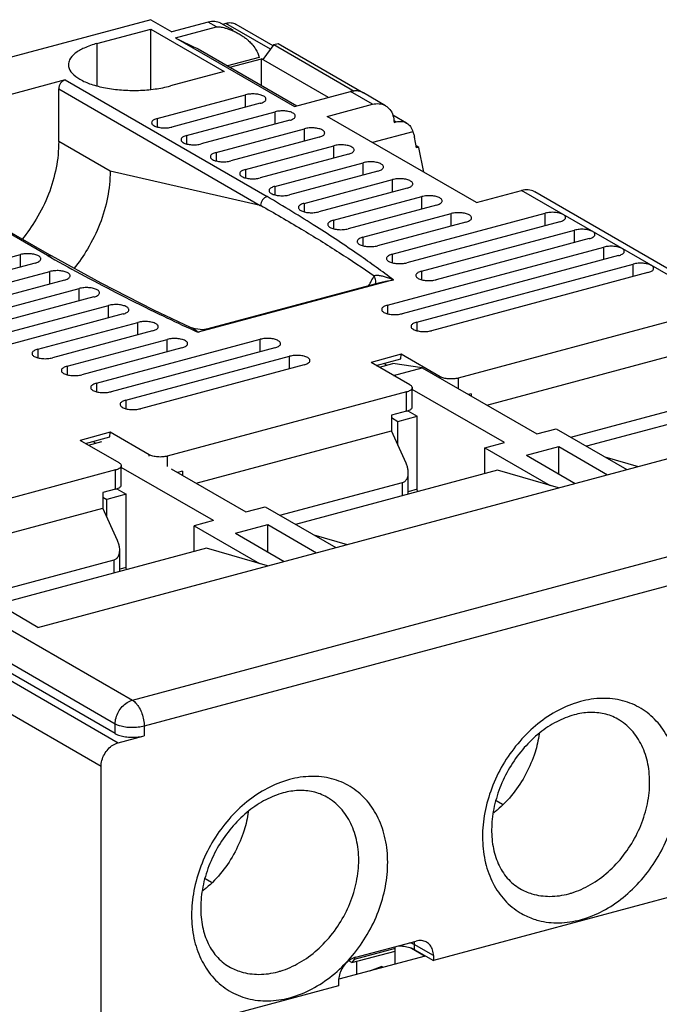
# Model space of a CAD drawing. Extents: x -229 to 1111, y -442 to -148.
# Drawn here: x 69 to 93, y -250 to -212 of the extents above; entities that cross this region are included whole.
import ezdxf

# ---------------------------------------------------------------- set-up
doc = ezdxf.new("R2010")
doc.units = 0
doc.header["$LTSCALE"] = 1.21
doc.header["$MEASUREMENT"] = 0
doc.layers.get('0').update_dxf_attribs({"linetype": 'CONTINUOUS'})

msp = doc.modelspace()

# ---------------------------------------------------------------- linework, layer by layer
for p, q in [((73.93354, -211.98822), (67.22997, -213.78515)), ((73.93354, -211.98822), (74.73865, -212.45324)), ((76.13425, -212.07914), (74.73865, -212.45324)), ((76.4557, -212.26481), (76.13425, -212.07914)), ((71.87273, -212.90248), (73.93885, -212.34864)), ((73.93885, -214.65773), (73.93885, -212.34864)), ((73.93885, -212.34864), (76.75393, -213.97458)), ((74.88545, -212.68572), (76.4557, -212.26481)), ((77.0906, -212.39603), (76.6344, -212.13254)), ((76.81674, -212.1347), (76.69476, -212.1674)), ((78.52428, -213.12094), (76.81674, -212.1347)), ((78.62528, -212.99089), (77.21686, -212.17742)), ((74.88545, -212.68572), (79.44535, -215.31943)), ((71.87273, -212.90248), (71.87273, -214.51857)), ((75.75518, -213.10401), (79.54474, -215.29279)), ((78.65197, -212.94469), (78.23874, -213.51512)), ((78.65197, -212.94469), (78.81726, -212.90038)), ((78.65197, -212.94469), (81.73632, -214.72615)), ((78.81726, -212.90038), (82.09586, -214.79404)), ((78.09568, -213.43249), (76.88552, -213.75688)), ((76.97229, -213.80699), (78.18244, -213.4826)), ((78.18244, -214.50595), (78.18244, -213.4826)), ((80.75489, -214.9684), (78.18244, -213.4826)), ((76.75393, -213.97458), (74.68781, -214.52841)), ((70.65269, -214.29599), (67.73306, -215.07862)), ((70.65269, -214.29599), (78.39963, -218.77128)), ((70.40811, -216.65417), (70.40811, -214.63859)), ((70.40811, -214.63859), (78.13604, -219.10597)), ((79.44535, -215.31943), (81.59411, -214.74344)), ((82.43863, -215.23123), (81.59411, -214.74344)), ((74.18709, -215.77672), (77.57552, -214.86844)), ((77.57552, -215.34454), (77.57552, -214.86844)), ((82.93878, -215.28462), (82.09426, -214.79684)), ((78.13853, -215.19362), (74.7501, -216.10191)), ((75.31312, -216.4271), (78.70155, -215.51881)), ((78.70155, -215.99492), (78.70155, -215.51881)), ((80.7031, -215.69645), (82.43863, -215.23123)), ((74.18709, -215.77672), (74.18709, -216.10082)), ((79.26456, -215.844), (75.87613, -216.75229)), ((86.42333, -219.00035), (80.7031, -215.69645)), ((83.74784, -215.94959), (83.21857, -215.64389)), ((83.34772, -215.90687), (83.29535, -215.87662)), ((76.43915, -217.07747), (79.82758, -216.16919)), ((79.82758, -216.64529), (79.82758, -216.16919)), ((83.26508, -215.92903), (83.34772, -215.90687)), ((72.37717, -217.79845), (70.40811, -216.65417)), ((75.31312, -216.4271), (75.31312, -216.7512)), ((80.39059, -216.49437), (77.00216, -217.40266)), ((83.98789, -216.28687), (82.44254, -216.70111)), ((84.13183, -216.90386), (84.04986, -216.48879)), ((77.56518, -217.72785), (80.95361, -216.81956)), ((80.95361, -217.29567), (80.95361, -216.81956)), ((84.21448, -216.88171), (84.11626, -216.82498)), ((84.21448, -216.88171), (84.13183, -216.90386)), ((84.40235, -217.83307), (84.21448, -216.88171)), ((76.43915, -217.07747), (76.43915, -217.40157)), ((81.51662, -217.14475), (78.12819, -218.05304)), ((77.56518, -217.72785), (77.56518, -218.05195)), ((78.69121, -218.37822), (82.07964, -217.46994)), ((82.07964, -217.94604), (82.07964, -217.46994)), ((78.13604, -219.10597), (72.37717, -217.79845)), ((82.64266, -217.79512), (79.25423, -218.70341)), ((79.81724, -219.0286), (83.20567, -218.12031)), ((83.20567, -218.59642), (83.20567, -218.12031)), ((78.69121, -218.37822), (78.69121, -218.70232)), ((83.76869, -218.4455), (80.38026, -219.35378)), ((86.42333, -219.00035), (88.15887, -218.53513)), ((97.21779, -223.76739), (88.15887, -218.53513)), ((80.94327, -219.67897), (84.3317, -218.77068)), ((84.3317, -219.24679), (84.3317, -218.77068)), ((97.58201, -223.74228), (88.65902, -218.58852)), ((79.81724, -219.0286), (79.81724, -219.3527)), ((84.89472, -219.09587), (81.50629, -220.00416)), ((69.97671, -221.02926), (67.35141, -219.51323)), ((67.52102, -219.54146), (70.12678, -221.04483)), ((82.0693, -220.32935), (85.45773, -219.42106)), ((83.19533, -220.97972), (89.0631, -219.40683)), ((85.45773, -219.89717), (85.45773, -219.42106)), ((89.0631, -219.88294), (89.0631, -219.40683)), ((80.94327, -219.67897), (80.94327, -220.00307)), ((86.02075, -219.74625), (82.63232, -220.65453)), ((89.62612, -219.73202), (83.75835, -221.30491)), ((82.0693, -220.32935), (82.0693, -220.65344)), ((84.32137, -221.6301), (90.18913, -220.05721)), ((90.75215, -220.3824), (84.88438, -221.95528)), ((90.18913, -220.53332), (90.18913, -220.05721)), ((83.00938, -222.93399), (91.31517, -220.70758)), ((91.31517, -221.18369), (91.31517, -220.70758)), ((63.83171, -222.36139), (68.93914, -220.99232)), ((68.93914, -221.46842), (68.93914, -220.99232)), ((83.19533, -220.97972), (83.19533, -221.30382)), ((91.87818, -221.03277), (83.5724, -223.25918)), ((69.50216, -221.3175), (64.39472, -222.68658)), ((84.13541, -223.58437), (92.4412, -221.35796)), ((92.4412, -221.83406), (92.4412, -221.35796)), ((64.95774, -223.01177), (70.06518, -221.64269)), ((70.06518, -222.1188), (70.06518, -221.64269)), ((84.32137, -221.6301), (84.32137, -221.95419)), ((93.00421, -221.68314), (84.69843, -223.90956)), ((70.62819, -221.96788), (65.52075, -223.33696)), ((66.08377, -223.66214), (71.19121, -222.29307)), ((71.19121, -222.76917), (71.19121, -222.29307)), ((83.24481, -221.96628), (75.75846, -223.97304)), ((82.72747, -222.07017), (76.12045, -223.84122)), ((71.75422, -222.61825), (66.64678, -223.98733)), ((67.2098, -224.31252), (72.31724, -222.94344)), ((72.31724, -223.41955), (72.31724, -222.94344)), ((83.00938, -222.93399), (83.00938, -223.25809)), ((72.88025, -223.26863), (67.77281, -224.63771)), ((95.05999, -223.22695), (85.72941, -225.72806)), ((69.60029, -224.62395), (73.44327, -223.59382)), ((73.44327, -224.06992), (73.44327, -223.59382)), ((75.46487, -223.78525), (75.46474, -223.78519)), ((75.6335, -223.84469), (75.46487, -223.78525)), ((84.13541, -223.58437), (84.13541, -223.90847)), ((74.00628, -223.919), (70.16331, -224.94913)), ((75.93568, -223.87182), (75.6335, -223.84469)), ((76.12089, -223.8411), (75.93568, -223.87182)), ((76.12088, -223.8411), (76.12142, -223.84096)), ((70.72632, -225.27432), (74.5693, -224.24419)), ((75.13232, -224.56938), (71.28934, -225.59951)), ((71.85236, -225.9247), (78.13335, -224.24104)), ((78.69636, -224.56623), (72.41537, -226.24988)), ((74.5693, -224.7203), (74.5693, -224.24419)), ((78.13335, -224.71715), (78.13335, -224.24104)), ((86.8306, -226.76592), (95.05999, -224.55999)), ((69.60029, -224.62395), (69.60029, -224.94804)), ((72.97839, -226.57507), (79.25938, -224.89142)), ((79.25938, -225.36752), (79.25938, -224.89142)), ((83.54269, -224.81449), (82.38567, -225.12464)), ((83.52559, -224.98848), (83.54269, -224.81449)), ((85.03468, -225.67624), (83.54269, -224.81449)), ((70.72632, -225.27432), (70.72632, -225.59842)), ((79.82239, -225.2166), (73.5414, -226.90026)), ((83.87766, -225.98638), (82.38567, -225.12464)), ((82.58599, -225.24034), (83.52559, -224.98848)), ((82.70559, -225.30942), (83.21805, -225.17205)), ((82.89522, -225.15745), (82.89522, -225.17599)), ((82.89522, -225.17599), (82.99289, -225.2324)), ((84.34409, -225.32975), (83.21805, -225.17205)), ((83.24902, -225.62329), (84.34409, -225.32975)), ((84.34409, -225.32975), (88.73561, -227.86621)), ((85.03468, -225.72863), (85.03468, -225.67624)), ((71.85236, -225.9247), (71.85236, -226.24879)), ((85.72941, -225.72806), (85.72941, -226.12989)), ((99.09382, -226.08006), (90.65062, -228.3433)), ((83.74594, -226.25974), (74.57239, -228.71877)), ((83.74594, -226.99521), (83.74594, -226.25974)), ((83.96444, -226.83262), (83.96444, -226.09715)), ((87.49594, -228.19851), (83.96444, -226.15879)), ((86.22115, -226.33172), (86.12395, -226.35777)), ((86.22115, -226.33172), (86.22115, -226.41391)), ((90.04965, -227.9962), (95.90452, -226.42677)), ((69.61215, -235.28589), (101.43033, -226.75686)), ((72.97839, -226.57507), (72.97839, -226.89917)), ((83.74594, -226.99521), (83.1633, -227.15139)), ((83.1633, -227.15139), (83.1633, -227.74896)), ((83.41013, -227.38695), (84.15393, -227.18757)), ((83.79014, -226.97745), (84.15393, -227.18757)), ((84.15393, -229.99154), (84.15393, -227.18757)), ((83.1633, -227.24438), (83.41013, -227.38695)), ((83.41013, -228.29458), (83.41013, -227.38695)), ((72.38567, -227.80519), (71.22864, -228.11534)), ((71.42897, -228.23104), (72.36856, -227.97918)), ((72.36856, -227.97918), (72.38567, -227.80519)), ((73.87766, -228.66694), (72.38567, -227.80519)), ((75.67358, -229.75662), (83.1633, -227.74896)), ((83.72631, -228.99348), (83.1633, -227.74896)), ((88.73561, -227.86621), (89.47941, -227.66683)), ((89.47941, -227.66683), (92.1916, -229.23335)), ((72.72063, -228.97709), (71.22864, -228.11534)), ((71.54856, -228.30012), (72.06103, -228.16275)), ((71.7382, -228.14815), (71.7382, -228.16669)), ((71.7382, -228.16669), (71.83587, -228.22311)), ((86.75214, -228.3979), (87.49594, -228.19851)), ((88.34046, -228.6863), (89.58013, -228.354)), ((89.58013, -229.40231), (89.58013, -228.354)), ((89.58013, -228.354), (91.4478, -229.43273)), ((73.87766, -228.71933), (73.87766, -228.66694)), ((74.57239, -228.71877), (74.57239, -229.1206)), ((86.75214, -229.38831), (86.75214, -228.3979)), ((86.75214, -228.3979), (89.25804, -229.84526)), ((88.34046, -228.6863), (90.20813, -229.76503)), ((72.80741, -229.82332), (72.80741, -229.08785)), ((73.23353, -238.07641), (106.7046, -229.1043)), ((91.34496, -228.74434), (92.62868, -229.11619)), ((72.58892, -229.25045), (63.25834, -231.75156)), ((72.58892, -229.98591), (72.58892, -229.25045)), ((76.33891, -231.18922), (72.80741, -229.14949)), ((74.71689, -229.20406), (77.57858, -230.85692)), ((75.15503, -229.29805), (74.96693, -229.34847)), ((75.15503, -229.29805), (75.15503, -229.45712)), ((87.23431, -229.25906), (79.49359, -231.33401)), ((83.81309, -230.17614), (83.81309, -229.36268)), ((89.57083, -229.93586), (87.23431, -229.25906)), ((78.89263, -230.9869), (83.5946, -229.72651)), ((83.5946, -230.23471), (83.5946, -229.72651)), ((72.58892, -229.98591), (72.09718, -230.11773)), ((72.09718, -230.11773), (72.09718, -230.71529)), ((72.99691, -230.17827), (72.25311, -230.37765)), ((72.63311, -229.96815), (72.99691, -230.17827)), ((72.99691, -232.98224), (72.99691, -230.17827)), ((107.15501, -230.09992), (73.68394, -239.07202)), ((84.15393, -229.99154), (83.81309, -230.08291)), ((84.16737, -230.08117), (84.15393, -229.99154)), ((72.09718, -230.28759), (72.25311, -230.37765)), ((72.25311, -231.05996), (72.25311, -230.37765)), ((64.99495, -232.61909), (72.09718, -230.71529)), ((72.6602, -231.95982), (72.09718, -230.71529)), ((77.57858, -230.85692), (78.32238, -230.65754)), ((78.32238, -230.65754), (81.03458, -232.22405)), ((76.33891, -231.18922), (75.59511, -231.3886)), ((77.18344, -231.677), (78.4231, -231.3447)), ((78.4231, -232.39301), (78.4231, -231.3447)), ((78.4231, -231.3447), (80.29078, -232.42343)), ((75.59511, -232.37902), (75.59511, -231.3886)), ((75.59511, -231.3886), (78.10101, -232.83596)), ((77.18344, -231.677), (79.05111, -232.75573)), ((80.18794, -231.73505), (81.47165, -232.10689)), ((69.61215, -235.28589), (64.79837, -232.50554)), ((76.07729, -232.24976), (68.07117, -234.39585)), ((72.74697, -233.14247), (72.74697, -232.32901)), ((78.4138, -232.92656), (76.07729, -232.24976)), ((63.97192, -232.72708), (73.23353, -238.07641)), ((67.4702, -234.04874), (72.52848, -232.69284)), ((72.52848, -233.20104), (72.52848, -232.69284)), ((72.99691, -232.98224), (72.74697, -233.04924)), ((73.01034, -233.07188), (72.99691, -232.98224)), ((72.57237, -238.9891), (63.31076, -233.63977)), ((72.57237, -239.35684), (63.31076, -234.0075)), ((62.98019, -234.09612), (72.6922, -239.7056)), ((72.03105, -240.61829), (62.31903, -235.00881)), ((72.57237, -239.35684), (72.57237, -238.9891)), ((73.68394, -239.07202), (73.68394, -239.43976)), ((72.6922, -239.7056), (73.68394, -239.43976)), ((72.03105, -251.46644), (72.03105, -240.61829)), ((87.42719, -242.07218), (87.17837, -241.92847)), ((76.27016, -245.06288), (76.02135, -244.91917)), ((96.06411, -245.02425), (84.77485, -248.0504)), ((83.30713, -247.5968), (81.73595, -248.01796)), ((81.79964, -247.92858), (84.11369, -247.30829)), ((83.30713, -248.19591), (83.30713, -247.52449)), ((83.93528, -247.5827), (84.46132, -247.88652)), ((84.04293, -247.44379), (84.04293, -247.62765)), ((84.77485, -247.86653), (84.04293, -247.44379)), ((84.46132, -247.88652), (81.14763, -248.77477)), ((81.65212, -248.13403), (83.30502, -247.69096)), ((81.74776, -247.95166), (81.73595, -248.01796)), ((84.04293, -247.62765), (84.77485, -248.0504)), ((84.77485, -247.86653), (84.77485, -248.0504)), ((81.65212, -248.13403), (81.53677, -248.06817)), ((81.73595, -248.01796), (81.65212, -248.13403)), ((81.82773, -248.08696), (81.82898, -248.59213)), ((82.80259, -248.28119), (82.33105, -248.45755)), ((82.80246, -248.28132), (82.86192, -248.31525)), ((81.13848, -249.02514), (72.03105, -251.46644)), ((81.13848, -248.84128), (81.13848, -249.02514))]:
    msp.add_line(p, q)
msp.add_lwpolyline([(75.46476, -223.7852), (74.05884, -223.11841), (72.03321, -222.08932), (70.12579, -221.04427)])
for points, start_tangent, end_tangent in [([(76.63422, -212.13246), (76.62033, -212.12468), (76.39042, -212.05576), (76.13425, -212.07914)], (-0.86551807, 0.5008777), (-0.96590016, -0.25891483)), ([(77.21671, -212.17735), (77.20561, -212.17113), (77.02168, -212.11599), (76.81674, -212.1347)], (-0.86551807, 0.5008777), (-0.96590016, -0.25891483)), ([(76.4557, -212.26481), (76.52663, -212.25873), (76.60289, -212.26623), (76.68235, -212.28078), (76.79057, -212.30751), (76.86196, -212.32872), (76.92396, -212.34927), (77.00037, -212.37724), (77.10675, -212.42128)], (0.96590015, 0.25891483), (0.91475123, -0.40401757)), ([(77.10675, -212.42128), (77.25518, -212.49292), (77.32827, -212.53318)], (0.91475123, -0.40401756), (0.86672667, -0.4987834)), ([(74.88545, -212.68572), (75.00543, -212.74833), (75.15068, -212.82104), (75.32319, -212.90442), (75.52417, -212.99863), (75.75518, -213.10401)], (0.88183984, -0.47154905), (0.91173309, -0.41078312)), ([(77.32827, -212.53318), (77.47615, -212.62636), (77.59387, -212.71377), (77.69094, -212.79712), (77.81255, -212.92114), (77.95718, -213.11482), (78.09568, -213.43249)], (0.86672667, -0.4987834), (0.25229634, -0.96765002)), ([(71.87273, -212.90248), (71.38479, -213.07405), (71.02764, -213.28882), (70.82405, -213.53219), (70.7816, -213.71569)], (-0.96590016, -0.25891483), (-0.01579042, -0.99987532)), ([(70.7816, -213.71569), (70.78709, -213.788), (70.91966, -214.03931), (71.21416, -214.26928)], (-0.01579043, -0.99987532), (0.86593871, -0.50015012)), ([(70.65458, -214.29549), (70.56041, -214.34207), (70.47947, -214.42469), (70.42623, -214.52893), (70.40772, -214.64012)], (-0.96544558, -0.26060474), (0.00225884, -0.99999745)), ([(71.21416, -214.26928), (71.65021, -214.46127), (72.19603, -214.6018), (72.81455, -214.68191), (73.46467, -214.69645), (74.10337, -214.64429), (74.68781, -214.52841)], (0.86593871, -0.50015012), (0.96590016, 0.25891483)), ([(82.09421, -214.79689), (82.00733, -214.75585), (81.80799, -214.71743), (81.59411, -214.74344)], (-0.86593694, 0.5001532), (-0.96590016, -0.25891483)), ([(78.27025, -214.92026), (78.12972, -214.86613), (77.95016, -214.83774), (77.75665, -214.8383), (77.57552, -214.86844)], (-0.86593872, 0.50015012), (-0.96590016, -0.25891483)), ([(78.13853, -215.19362), (78.27611, -215.13833), (78.34826, -215.06768), (78.35489, -215.03112)], (0.96590015, 0.25891483), (-0.00357154, 0.99999362)), ([(78.35489, -215.03112), (78.34684, -214.99154), (78.27025, -214.92026)], (-0.00357155, 0.99999362), (-0.86593871, 0.50015013)), ([(79.39628, -215.57064), (79.25575, -215.51651), (79.07619, -215.48811), (78.88268, -215.48867), (78.70155, -215.51881)], (-0.86593872, 0.50015012), (-0.96590016, -0.25891483)), ([(82.43863, -215.23123), (82.69483, -215.20784), (82.92475, -215.27679), (82.9386, -215.28454)], (0.96590016, 0.25891483), (0.86551844, -0.50087707)), ([(82.9386, -215.28454), (83.10701, -215.43068), (83.22437, -215.65498)], (0.86551844, -0.50087706), (0.30333554, -0.95288381)), ([(74.18709, -215.77672), (74.04951, -215.83202), (73.97736, -215.90267), (73.97073, -215.93923)], (-0.96590015, -0.25891483), (0.00357154, -0.99999362)), ([(79.26456, -215.844), (79.40214, -215.7887), (79.47429, -215.71805), (79.48092, -215.68149)], (0.96590015, 0.25891483), (-0.00357154, 0.99999362)), ([(79.48092, -215.68149), (79.47287, -215.64191), (79.39628, -215.57064)], (-0.00357155, 0.99999362), (-0.86593871, 0.50015013)), ([(83.22437, -215.65498), (83.26508, -215.92903)], (0.30333554, -0.95288381), (0, -1)), ([(83.34772, -215.90687), (83.56286, -215.88924), (83.74792, -215.94964)], (0.96590015, 0.25891483), (0.86607275, -0.49991799)), ([(73.97073, -215.93923), (73.97878, -215.97881), (74.05537, -216.05008)], (0.00357155, -0.99999362), (0.86593871, -0.50015013)), ([(74.05537, -216.05008), (74.1959, -216.10422), (74.37546, -216.13261), (74.56897, -216.13205), (74.7501, -216.10191)], (0.86593872, -0.50015012), (0.96590016, 0.25891483)), ([(80.52231, -216.22101), (80.38178, -216.16688), (80.20222, -216.13849), (80.00871, -216.13905), (79.82758, -216.16919)], (-0.86593872, 0.50015012), (-0.96590016, -0.25891483)), ([(80.60695, -216.33187), (80.5989, -216.29229), (80.52231, -216.22101)], (-0.00357155, 0.99999362), (-0.86593871, 0.50015013)), ([(83.74792, -215.94964), (83.75259, -215.95238), (83.89926, -216.08892), (83.98789, -216.28687)], (0.86607275, -0.49991799), (0.24026061, -0.97070842)), ([(70.40661, -216.66032), (70.40661, -216.6532), (70.4066, -216.64951)], (0, 1), (-0.00646573, 0.9999791)), ([(75.31312, -216.4271), (75.17554, -216.48239), (75.10339, -216.55305), (75.09676, -216.5896)], (-0.96590015, -0.25891483), (0.00357154, -0.99999362)), ([(75.09676, -216.5896), (75.10481, -216.62919), (75.1814, -216.70046)], (0.00357155, -0.99999362), (0.86593871, -0.50015013)), ([(80.39059, -216.49437), (80.52817, -216.43908), (80.60032, -216.36843), (80.60695, -216.33187)], (0.96590015, 0.25891483), (-0.00357154, 0.99999362)), ([(83.98789, -216.28687), (84.01307, -216.3522), (84.03377, -216.41964), (84.04986, -216.48879)], (0.39241055, -0.91979017), (0.1937359, -0.98105372)), ([(70.40661, -216.66032), (70.3072, -217.66868), (70.01411, -218.67935), (69.54292, -219.64067), (69.00634, -220.40031)], (0, -1), (-0.63646248, -0.77130766)), ([(75.1814, -216.70046), (75.32193, -216.75459), (75.50149, -216.78298), (75.695, -216.78242), (75.87613, -216.75229)], (0.86593872, -0.50015012), (0.96590016, 0.25891483)), ([(81.64834, -216.87139), (81.50781, -216.81725), (81.32825, -216.78886), (81.13474, -216.78942), (80.95361, -216.81956)], (-0.86593872, 0.50015012), (-0.96590016, -0.25891483)), ([(81.51662, -217.14475), (81.6542, -217.08945), (81.72636, -217.0188), (81.73298, -216.98224)], (0.96590015, 0.25891483), (-0.00357154, 0.99999362)), ([(81.73298, -216.98224), (81.72493, -216.94266), (81.64834, -216.87139)], (-0.00357155, 0.99999362), (-0.86593871, 0.50015013)), ([(76.43915, -217.07747), (76.30157, -217.13277), (76.22942, -217.20342), (76.22279, -217.23998)], (-0.96590015, -0.25891483), (0.00357154, -0.99999362)), ([(76.22279, -217.23998), (76.23084, -217.27956), (76.30743, -217.35083)], (0.00357155, -0.99999362), (0.86593871, -0.50015013)), ([(76.30743, -217.35083), (76.44796, -217.40497), (76.62752, -217.43336), (76.82103, -217.4328), (77.00216, -217.40266)], (0.86593872, -0.50015012), (0.96590016, 0.25891483)), ([(77.56518, -217.72785), (77.4276, -217.78314), (77.35545, -217.8538), (77.34882, -217.89035)], (-0.96590015, -0.25891483), (0.00357154, -0.99999362)), ([(82.77437, -217.52176), (82.63384, -217.46763), (82.45428, -217.43924), (82.26078, -217.4398), (82.07964, -217.46994)], (-0.86593872, 0.50015012), (-0.96590016, -0.25891483)), ([(82.64266, -217.79512), (82.78023, -217.73983), (82.85239, -217.66918), (82.85902, -217.63262)], (0.96590015, 0.25891483), (-0.00357154, 0.99999362)), ([(82.85902, -217.63262), (82.85096, -217.59303), (82.77437, -217.52176)], (-0.00357155, 0.99999362), (-0.86593871, 0.50015013)), ([(72.37711, -217.79841), (72.27765, -218.80701), (71.98425, -219.81836), (71.51164, -220.78174), (70.99119, -221.52097)], (0.00000007, -1), (-0.63363239, -0.77363428)), ([(77.34882, -217.89035), (77.35687, -217.92994), (77.43346, -218.00121)], (0.00357155, -0.99999362), (0.86593871, -0.50015013)), ([(77.43346, -218.00121), (77.57399, -218.05534), (77.75355, -218.08373), (77.94706, -218.08317), (78.12819, -218.05304)], (0.86593872, -0.50015012), (0.96590016, 0.25891483)), ([(83.9004, -218.17214), (83.75987, -218.118), (83.58031, -218.08961), (83.38681, -218.09017), (83.20567, -218.12031)], (-0.86593872, 0.50015012), (-0.96590016, -0.25891483)), ([(78.69121, -218.37822), (78.55363, -218.43352), (78.48148, -218.50417), (78.47485, -218.54073)], (-0.96590015, -0.25891483), (0.00357154, -0.99999362)), ([(78.47485, -218.54073), (78.4829, -218.58031), (78.5595, -218.65158)], (0.00357155, -0.99999362), (0.86593871, -0.50015013)), ([(83.76869, -218.4455), (83.90626, -218.3902), (83.97842, -218.31955), (83.98505, -218.28299)], (0.96590015, 0.25891483), (-0.00357154, 0.99999362)), ([(83.98505, -218.28299), (83.97699, -218.24341), (83.9004, -218.17214)], (-0.00357155, 0.99999362), (-0.86593871, 0.50015013)), ([(88.65883, -218.58844), (88.64495, -218.58067), (88.41504, -218.51174), (88.15887, -218.53513)], (-0.86551807, 0.5008777), (-0.96590016, -0.25891483)), ([(78.39764, -218.77181), (78.30477, -218.81664), (78.22496, -218.89543), (78.17078, -218.99647), (78.1496, -219.10457)], (-0.96596557, -0.25867068), (-0.0311302, -0.99951534)), ([(83.24481, -221.96628), (81.91576, -221.0059), (80.28758, -219.92624), (78.39963, -218.77128)], (-0.79475498, 0.60693041), (-0.86088159, 0.50880535)), ([(78.5595, -218.65158), (78.70003, -218.70572), (78.87958, -218.73411), (79.07309, -218.73355), (79.25423, -218.70341)], (0.86593872, -0.50015012), (0.96590016, 0.25891483)), ([(85.02643, -218.82251), (84.8859, -218.76838), (84.70635, -218.73999), (84.51284, -218.74055), (84.3317, -218.77068)], (-0.86593872, 0.50015012), (-0.96590016, -0.25891483)), ([(85.11108, -218.93337), (85.10303, -218.89378), (85.02643, -218.82251)], (-0.00357155, 0.99999362), (-0.86593871, 0.50015013)), ([(78.13413, -219.1054), (78.14121, -219.10693), (78.1496, -219.10457)], (0.96968488, -0.24435881), (0.66262951, 0.74894735)), ([(78.14957, -219.10458), (79.71283, -220.01405), (81.16439, -220.91568), (82.50267, -221.80856)], (0.87182131, -0.48982405), (0.82290735, -0.56817558)), ([(79.81724, -219.0286), (79.67966, -219.08389), (79.60751, -219.15454), (79.60088, -219.1911)], (-0.96590015, -0.25891483), (0.00357154, -0.99999362)), ([(79.60088, -219.1911), (79.60893, -219.23069), (79.68553, -219.30196)], (0.00357155, -0.99999362), (0.86593871, -0.50015013)), ([(84.89472, -219.09587), (85.03229, -219.04058), (85.10445, -218.96992), (85.11108, -218.93337)], (0.96590015, 0.25891483), (-0.00357154, 0.99999362)), ([(79.68553, -219.30196), (79.82606, -219.35609), (80.00561, -219.38448), (80.19912, -219.38392), (80.38026, -219.35378)], (0.86593872, -0.50015012), (0.96590016, 0.25891483)), ([(86.15246, -219.47289), (86.01193, -219.41875), (85.83238, -219.39036), (85.63887, -219.39092), (85.45773, -219.42106)], (-0.86593872, 0.50015012), (-0.96590016, -0.25891483)), ([(86.02075, -219.74625), (86.15833, -219.69095), (86.23048, -219.6203), (86.23711, -219.58374)], (0.96590015, 0.25891483), (-0.00357154, 0.99999362)), ([(86.23711, -219.58374), (86.22906, -219.54416), (86.15246, -219.47289)], (-0.00357155, 0.99999362), (-0.86593871, 0.50015013)), ([(89.6173, -219.40453), (89.43775, -219.37614), (89.24424, -219.3767), (89.0631, -219.40683)], (-0.96921872, 0.24620129), (-0.96590015, -0.25891483)), ([(89.75783, -219.45866), (89.6173, -219.40453)], (-0.86593871, 0.50015012), (-0.96921872, 0.24620129)), ([(89.62612, -219.73202), (89.7637, -219.67673), (89.83585, -219.60607), (89.84248, -219.56952)], (0.96590015, 0.25891483), (-0.00357154, 0.99999362)), ([(89.84248, -219.56952), (89.83443, -219.52993), (89.75783, -219.45866)], (-0.00357155, 0.99999362), (-0.86593871, 0.50015013)), ([(80.94327, -219.67897), (80.8057, -219.73427), (80.73354, -219.80492), (80.72691, -219.84148)], (-0.96590015, -0.25891483), (0.00357154, -0.99999362)), ([(80.72691, -219.84148), (80.73497, -219.88106), (80.81156, -219.95233)], (0.00357155, -0.99999362), (0.86593871, -0.50015013)), ([(80.81156, -219.95233), (80.95209, -220.00647), (81.13165, -220.03486), (81.32515, -220.0343), (81.50629, -220.00416)], (0.86593872, -0.50015012), (0.96590016, 0.25891483)), ([(90.88387, -220.10904), (90.74334, -220.0549), (90.56378, -220.02651), (90.37027, -220.02707), (90.18913, -220.05721)], (-0.86593872, 0.50015012), (-0.96590016, -0.25891483)), ([(82.0693, -220.32935), (81.93173, -220.38464), (81.85957, -220.45529), (81.85294, -220.49185)], (-0.96590015, -0.25891483), (0.00357154, -0.99999362)), ([(90.75215, -220.3824), (90.88973, -220.3271), (90.96188, -220.25645), (90.96851, -220.21989)], (0.96590015, 0.25891483), (-0.00357154, 0.99999362)), ([(90.96851, -220.21989), (90.96046, -220.18031), (90.88387, -220.10904)], (-0.00357155, 0.99999362), (-0.86593871, 0.50015013)), ([(81.85294, -220.49185), (81.861, -220.53143), (81.93759, -220.60271)], (0.00357155, -0.99999362), (0.86593871, -0.50015013)), ([(81.93759, -220.60271), (82.07812, -220.65684), (82.25768, -220.68523), (82.45118, -220.68467), (82.63232, -220.65453)], (0.86593872, -0.50015012), (0.96590016, 0.25891483)), ([(92.0099, -220.75941), (91.86937, -220.70528), (91.68981, -220.67689), (91.4963, -220.67745), (91.31517, -220.70758)], (-0.86593872, 0.50015012), (-0.96590016, -0.25891483)), ([(92.09454, -220.87026), (92.08649, -220.83068), (92.0099, -220.75941)], (-0.00357155, 0.99999362), (-0.86593871, 0.50015013)), ([(69.63388, -221.04414), (69.49334, -220.99001), (69.31379, -220.96162), (69.12028, -220.96218), (68.93914, -220.99232)], (-0.86593872, 0.50015012), (-0.96590016, -0.25891483)), ([(69.50216, -221.3175), (69.63974, -221.26221), (69.71189, -221.19156), (69.71852, -221.155)], (0.96590015, 0.25891483), (-0.00357154, 0.99999362)), ([(69.71852, -221.155), (69.71047, -221.11542), (69.63388, -221.04414)], (-0.00357155, 0.99999362), (-0.86593871, 0.50015013)), ([(69.97671, -221.02926), (70.09762, -221.09756)], (0.87028174, -0.49255425), (0.87106211, -0.49117289)), ([(69.97734, -221.02909), (70.07008, -221.02418), (70.1258, -221.04438)], (0.96533007, 0.26103229), (0.87069942, -0.49181553)), ([(70.09762, -221.09756), (71.40791, -221.82025), (72.77484, -222.5368), (74.26192, -223.27437), (75.44407, -223.82986)], (0.8710621, -0.49117289), (0.90902318, -0.41674556)), ([(83.19533, -220.97972), (83.05776, -221.03502), (82.9856, -221.10567), (82.97898, -221.14223)], (-0.96590015, -0.25891483), (0.00357154, -0.99999362)), ([(82.97898, -221.14223), (82.98703, -221.18181), (83.06362, -221.25308)], (0.00357155, -0.99999362), (0.86593871, -0.50015013)), ([(91.87818, -221.03277), (92.01576, -220.97747), (92.08791, -220.90682), (92.09454, -220.87026)], (0.96590015, 0.25891483), (-0.00357154, 0.99999362)), ([(83.06362, -221.25308), (83.20415, -221.30721), (83.38371, -221.33561), (83.57722, -221.33505), (83.75835, -221.30491)], (0.86593872, -0.50015012), (0.96590016, 0.25891483)), ([(93.13593, -221.40978), (92.9954, -221.35565), (92.81584, -221.32726), (92.62233, -221.32782), (92.4412, -221.35796)], (-0.86593872, 0.50015012), (-0.96590016, -0.25891483)), ([(93.00421, -221.68314), (93.14179, -221.62785), (93.21394, -221.5572), (93.22057, -221.52064)], (0.96590015, 0.25891483), (-0.00357154, 0.99999362)), ([(93.22057, -221.52064), (93.21252, -221.48106), (93.13593, -221.40978)], (-0.00357155, 0.99999362), (-0.86593871, 0.50015013)), ([(70.75991, -221.69452), (70.61938, -221.64039), (70.43982, -221.612), (70.24631, -221.61256), (70.06518, -221.64269)], (-0.86593872, 0.50015012), (-0.96590016, -0.25891483)), ([(70.62819, -221.96788), (70.76577, -221.91258), (70.83792, -221.84193), (70.84455, -221.80537)], (0.96590015, 0.25891483), (-0.00357154, 0.99999362)), ([(70.84455, -221.80537), (70.8365, -221.76579), (70.75991, -221.69452)], (-0.00357155, 0.99999362), (-0.86593871, 0.50015013)), ([(82.30388, -222.18337), (82.39433, -222.00615), (82.50265, -221.80856)], (0.44578617, 0.89513948), (0.49743526, 0.8675011)), ([(82.54732, -222.1254), (82.56313, -222.00514), (82.50268, -221.80857)], (0.3613679, 0.93242332), (-0.44560917, 0.8952276)), ([(83.24481, -221.96628), (83.06042, -221.89337), (82.89525, -221.84167), (82.74731, -221.80884), (82.61593, -221.79546), (82.50322, -221.8085)], (-0.91491675, 0.40364258), (-0.97158888, -0.23667499)), ([(84.32137, -221.6301), (84.18379, -221.68539), (84.11164, -221.75604), (84.10501, -221.7926)], (-0.96590015, -0.25891483), (0.00357154, -0.99999362)), ([(84.10501, -221.7926), (84.11306, -221.83218), (84.18965, -221.90346)], (0.00357155, -0.99999362), (0.86593871, -0.50015013)), ([(84.18965, -221.90346), (84.33018, -221.95759), (84.50974, -221.98598), (84.70325, -221.98542), (84.88438, -221.95528)], (0.86593872, -0.50015012), (0.96590016, 0.25891483)), ([(71.88594, -222.34489), (71.74541, -222.29076), (71.56585, -222.26237), (71.37234, -222.26293), (71.19121, -222.29307)], (-0.86593872, 0.50015012), (-0.96590016, -0.25891483)), ([(82.72644, -222.07044), (82.76008, -222.06159), (82.90702, -222.02667), (83.06827, -221.9946), (83.24481, -221.96628)], (0.96588877, 0.25895729), (0.9901942, 0.13969771)), ([(71.75422, -222.61825), (71.8918, -222.56296), (71.96395, -222.49231), (71.97058, -222.45575)], (0.96590015, 0.25891483), (-0.00357154, 0.99999362)), ([(71.97058, -222.45575), (71.96253, -222.41617), (71.88594, -222.34489)], (-0.00357155, 0.99999362), (-0.86593871, 0.50015013)), ([(73.01197, -222.99527), (72.87144, -222.94114), (72.69188, -222.91274), (72.49837, -222.9133), (72.31724, -222.94344)], (-0.86593872, 0.50015012), (-0.96590016, -0.25891483)), ([(73.09661, -223.10612), (73.08856, -223.06654), (73.01197, -222.99527)], (-0.00357155, 0.99999362), (-0.86593871, 0.50015013)), ([(83.00938, -222.93399), (82.8718, -222.98929), (82.79965, -223.05994), (82.79302, -223.0965)], (-0.96590015, -0.25891483), (0.00357154, -0.99999362)), ([(72.88025, -223.26863), (73.01783, -223.21333), (73.08998, -223.14268), (73.09661, -223.10612)], (0.96590015, 0.25891483), (-0.00357154, 0.99999362)), ([(82.79302, -223.0965), (82.80107, -223.13608), (82.87767, -223.20735)], (0.00357155, -0.99999362), (0.86593871, -0.50015013)), ([(82.87767, -223.20735), (83.0182, -223.26149), (83.19775, -223.28988), (83.39126, -223.28932), (83.5724, -223.25918)], (0.86593872, -0.50015012), (0.96590016, 0.25891483)), ([(74.138, -223.64564), (73.99747, -223.59151), (73.81791, -223.56312), (73.6244, -223.56368), (73.44327, -223.59382)], (-0.86593872, 0.50015012), (-0.96590016, -0.25891483)), ([(74.00628, -223.919), (74.14386, -223.86371), (74.21601, -223.79306), (74.22264, -223.7565)], (0.96590015, 0.25891483), (-0.00357154, 0.99999362)), ([(74.22264, -223.7565), (74.21459, -223.71692), (74.138, -223.64564)], (-0.00357155, 0.99999362), (-0.86593871, 0.50015013)), ([(75.75846, -223.97304), (75.63614, -223.88357), (75.5272, -223.81681), (75.4648, -223.7854)], (-0.76798783, 0.64046444), (-0.90866256, 0.41753126)), ([(84.13541, -223.58437), (83.99783, -223.63966), (83.92568, -223.71032), (83.91905, -223.74687)], (-0.96590015, -0.25891483), (0.00357154, -0.99999362)), ([(83.91905, -223.74687), (83.9271, -223.78646), (84.0037, -223.85773)], (0.00357155, -0.99999362), (0.86593871, -0.50015013)), ([(75.44407, -223.82986), (75.75846, -223.97304)], (0.90902318, -0.41674556), (0.91109034, -0.41220674)), ([(75.75846, -223.97304), (75.88196, -223.92093), (75.99486, -223.87952), (76.09782, -223.84745), (76.12088, -223.8411)], (0.91207538, 0.41002257), (0.96583292, 0.25916553)), ([(78.82808, -224.29287), (78.68755, -224.23874), (78.50799, -224.21034), (78.31448, -224.2109), (78.13335, -224.24104)], (-0.86593872, 0.50015012), (-0.96590016, -0.25891483)), ([(84.0037, -223.85773), (84.14423, -223.91186), (84.32378, -223.94025), (84.51729, -223.93969), (84.69843, -223.90956)], (0.86593872, -0.50015012), (0.96590016, 0.25891483)), ([(75.26403, -224.29602), (75.1235, -224.24188), (74.94394, -224.21349), (74.75043, -224.21405), (74.5693, -224.24419)], (-0.86593872, 0.50015012), (-0.96590016, -0.25891483)), ([(75.13232, -224.56938), (75.26989, -224.51408), (75.34205, -224.44343), (75.34867, -224.40687)], (0.96590015, 0.25891483), (-0.00357154, 0.99999362)), ([(75.34867, -224.40687), (75.34062, -224.36729), (75.26403, -224.29602)], (-0.00357155, 0.99999362), (-0.86593871, 0.50015013)), ([(78.69636, -224.56623), (78.83394, -224.51093), (78.90609, -224.44028), (78.91272, -224.40372)], (0.96590015, 0.25891483), (-0.00357154, 0.99999362)), ([(78.91272, -224.40372), (78.90467, -224.36414), (78.82808, -224.29287)], (-0.00357155, 0.99999362), (-0.86593871, 0.50015013)), ([(69.60029, -224.62395), (69.46272, -224.67924), (69.39056, -224.74989), (69.38393, -224.78645)], (-0.96590015, -0.25891483), (0.00357154, -0.99999362)), ([(69.38393, -224.78645), (69.39199, -224.82603), (69.46858, -224.89731)], (0.00357155, -0.99999362), (0.86593871, -0.50015013)), ([(69.46858, -224.89731), (69.60911, -224.95144), (69.78867, -224.97983), (69.98217, -224.97927), (70.16331, -224.94913)], (0.86593872, -0.50015012), (0.96590016, 0.25891483)), ([(79.95411, -224.94324), (79.81358, -224.88911), (79.63402, -224.86072), (79.44051, -224.86128), (79.25938, -224.89142)], (-0.86593872, 0.50015012), (-0.96590016, -0.25891483)), ([(80.03875, -225.0541), (80.0307, -225.01452), (79.95411, -224.94324)], (-0.00357155, 0.99999362), (-0.86593871, 0.50015013)), ([(70.72632, -225.27432), (70.58875, -225.32962), (70.51659, -225.40027), (70.50996, -225.43683)], (-0.96590015, -0.25891483), (0.00357154, -0.99999362)), ([(79.82239, -225.2166), (79.95997, -225.16131), (80.03212, -225.09066), (80.03875, -225.0541)], (0.96590015, 0.25891483), (-0.00357154, 0.99999362)), ([(70.50996, -225.43683), (70.51802, -225.47641), (70.59461, -225.54768)], (0.00357155, -0.99999362), (0.86593871, -0.50015013)), ([(70.59461, -225.54768), (70.73514, -225.60181), (70.9147, -225.63021), (71.10821, -225.62965), (71.28934, -225.59951)], (0.86593872, -0.50015012), (0.96590016, 0.25891483)), ([(85.72941, -225.72806), (85.54828, -225.7582), (85.35477, -225.75876), (85.17521, -225.73037), (85.03468, -225.67624)], (-0.96590016, -0.25891483), (-0.86593872, 0.50015012)), ([(71.85236, -225.9247), (71.71478, -225.97999), (71.64262, -226.05064), (71.636, -226.0872)], (-0.96590015, -0.25891483), (0.00357154, -0.99999362)), ([(71.636, -226.0872), (71.64405, -226.12678), (71.72064, -226.19806)], (0.00357155, -0.99999362), (0.86593871, -0.50015013)), ([(83.87766, -225.98638), (83.95425, -226.05766), (83.9623, -226.09724)], (0.86593871, -0.50015013), (0.00357155, -0.99999362)), ([(71.72064, -226.19806), (71.86117, -226.25219), (72.04073, -226.28058), (72.23424, -226.28002), (72.41537, -226.24988)], (0.86593872, -0.50015012), (0.96590016, 0.25891483)), ([(83.9623, -226.09724), (83.95567, -226.1338), (83.88352, -226.20445), (83.74594, -226.25974)], (0.00357154, -0.99999362), (-0.96590015, -0.25891483)), ([(72.97839, -226.57507), (72.84081, -226.63037), (72.76866, -226.70102), (72.76203, -226.73758)], (-0.96590015, -0.25891483), (0.00357154, -0.99999362)), ([(72.76203, -226.73758), (72.77008, -226.77716), (72.84667, -226.84843)], (0.00357155, -0.99999362), (0.86593871, -0.50015013)), ([(72.84667, -226.84843), (72.9872, -226.90256), (73.16676, -226.93096), (73.36027, -226.9304), (73.5414, -226.90026)], (0.86593872, -0.50015012), (0.96590016, 0.25891483)), ([(83.74594, -226.99521), (83.88352, -226.93992), (83.95567, -226.86926), (83.9623, -226.83271)], (0.96590015, 0.25891483), (-0.00357154, 0.99999362)), ([(74.57239, -228.71877), (74.39125, -228.7489), (74.19775, -228.74946), (74.01819, -228.72107), (73.87766, -228.66694)], (-0.96590016, -0.25891483), (-0.86593872, 0.50015012)), ([(72.80528, -229.08794), (72.79865, -229.1245), (72.72649, -229.19515), (72.58892, -229.25045)], (0.00357154, -0.99999362), (-0.96590015, -0.25891483)), ([(72.72063, -228.97709), (72.79723, -229.04836), (72.80528, -229.08794)], (0.86593871, -0.50015013), (0.00357155, -0.99999362)), ([(83.81309, -229.36337), (83.80523, -229.25717), (83.77671, -229.12829), (83.72631, -228.99348)], (0.00059217, 0.99999982), (-0.41217852, 0.91110311)), ([(83.5946, -229.72651), (83.65081, -229.70427), (83.70083, -229.66901), (83.74415, -229.61954), (83.77914, -229.55432), (83.80315, -229.47229), (83.81301, -229.37318), (83.81309, -229.36337)], (0.96590015, 0.25891483), (0.00059217, 0.99999982)), ([(72.58892, -229.98591), (72.72649, -229.93062), (72.79865, -229.85997), (72.80528, -229.82341)], (0.96590015, 0.25891483), (-0.00357154, 0.99999362)), ([(72.74698, -232.32971), (72.73912, -232.2235), (72.7106, -232.09462), (72.6602, -231.95982)], (0.00059217, 0.99999982), (-0.41217852, 0.91110311)), ([(72.52848, -232.69284), (72.58469, -232.6706), (72.63471, -232.63535), (72.67804, -232.58588), (72.71303, -232.52066), (72.73704, -232.43863), (72.7469, -232.33951), (72.74698, -232.32971)], (0.96590015, 0.25891483), (0.00059217, 0.99999982)), ([(72.57237, -238.9891), (72.60473, -238.75316), (72.69864, -238.52296), (72.84491, -238.32104), (73.02922, -238.16717), (73.23353, -238.07641)], (0, 1), (0.96590016, 0.25891483)), ([(73.23353, -238.07641), (73.37271, -238.19279), (73.49827, -238.36978), (73.59792, -238.59004), (73.66189, -238.83202), (73.68394, -239.07202)], (0.86593871, -0.50015012), (0, -1)), ([(90.41948, -238.12541), (90.33955, -238.14778), (90.25967, -238.17203), (90.17985, -238.19815)], (-0.96590016, -0.25891483), (-0.94703619, -0.32112686)), ([(90.6591, -246.41862), (91.47447, -246.04055), (92.23604, -245.48393), (92.90887, -244.77617), (93.45838, -243.95745), (93.86696, -243.05466), (94.11159, -242.11176), (94.17817, -241.17786), (94.0635, -240.29936), (93.77383, -239.51872), (93.32395, -238.87307), (92.73649, -238.39276), (92.03087, -238.09701), (91.24542, -238.00617), (90.41948, -238.12541)], (0.94703619, 0.32112686), (-0.96590016, -0.25891483)), ([(90.17985, -238.19815), (89.36448, -238.57622), (88.60291, -239.13283), (87.93008, -239.84059), (87.38057, -240.65931), (86.97199, -241.5621), (86.72736, -242.50501), (86.66079, -243.43891), (86.77545, -244.31741), (87.06512, -245.09805), (87.51501, -245.74369), (88.10246, -246.22401), (88.56773, -246.44524)], (-0.94703619, -0.32112686), (0.94034631, -0.34021877)), ([(91.84463, -238.80096), (91.32279, -238.59738), (90.75989, -238.54727), (90.1762, -238.63798)], (-0.86593871, 0.50015012), (-0.96590015, -0.25891483)), ([(90.1762, -238.63798), (89.50448, -238.9026), (88.85453, -239.32774), (88.25987, -239.89503), (87.75272, -240.57832), (87.36239, -241.342), (87.11109, -242.1429), (87.01059, -242.93604), (87.06284, -243.68131), (87.26423, -244.34407), (87.60885, -244.89205), (88.0935, -245.2955)], (-0.96590016, -0.25891483), (0.86593871, -0.50015012)), ([(90.16656, -245.43579), (90.88648, -245.09531), (91.55522, -244.58482), (92.13547, -243.93281), (92.59485, -243.17566), (92.90773, -242.35561), (93.05665, -241.51841), (93.03332, -240.71076), (92.83902, -239.97774), (92.4846, -239.36024), (91.98984, -238.8927), (91.84458, -238.80105)], (0.94703619, 0.32112686), (-0.86628852, 0.499544)), ([(73.68394, -239.07202), (73.45759, -239.11406), (73.2093, -239.12651), (72.96339, -239.10817), (72.74391, -239.06082), (72.57237, -238.9891)], (-0.96590015, -0.25891483), (-0.86593871, 0.50015012)), ([(72.57237, -239.35684), (72.74457, -239.42875), (72.96379, -239.47595), (73.20892, -239.49424), (73.45682, -239.48188), (73.68394, -239.43976)], (0.86593872, -0.50015012), (0.96590016, 0.25891483)), ([(88.83329, -239.36117), (88.67238, -240.07132), (88.32517, -240.9003), (87.82973, -241.65519), (87.21486, -242.29213), (87.08882, -242.39552)], (-0.13973665, -0.9901887), (-0.78497459, -0.61952796)), ([(72.03105, -240.61829), (72.06362, -240.38157), (72.15753, -240.15178), (72.30334, -239.95051), (72.48727, -239.79676), (72.6922, -239.7056)], (0, 1), (0.96590016, 0.25891483)), ([(79.02283, -241.18885), (78.20746, -241.56692), (77.44589, -242.12354), (76.77306, -242.83129), (76.22355, -243.65001), (75.81497, -244.55281), (75.57034, -245.49571), (75.50376, -246.42961), (75.61843, -247.30811), (75.9081, -248.08875), (76.35798, -248.73439), (76.94544, -249.21471), (77.65106, -249.51046), (78.4365, -249.6013), (79.26245, -249.48205)], (-0.94703619, -0.32112686), (0.96590016, 0.25891483)), ([(79.26245, -241.11612), (79.18253, -241.13848), (79.10264, -241.16273), (79.02283, -241.18885)], (-0.96590016, -0.25891483), (-0.94703619, -0.32112686)), ([(79.50208, -249.40932), (80.31745, -249.03125), (81.07902, -248.47463), (81.75185, -247.76688), (82.30136, -246.94816), (82.70993, -246.04536), (82.95457, -245.10246), (83.02114, -244.16856), (82.90648, -243.29006), (82.61681, -242.50942), (82.16692, -241.86378), (81.57947, -241.38346), (80.87384, -241.08771), (80.0884, -240.99687), (79.26245, -241.11612)], (0.94703619, 0.32112686), (-0.96590016, -0.25891483)), ([(80.6876, -241.79166), (80.16577, -241.58808), (79.60286, -241.53797), (79.01917, -241.62868)], (-0.86593871, 0.50015012), (-0.96590015, -0.25891483)), ([(79.01917, -241.62868), (78.34745, -241.8933), (77.69751, -242.31844), (77.10285, -242.88573), (76.59569, -243.56902), (76.20536, -244.3327), (75.95406, -245.1336), (75.85356, -245.92674), (75.90582, -246.67201), (76.10721, -247.33477), (76.45183, -247.88275), (76.93648, -248.28621)], (-0.96590016, -0.25891483), (0.86593871, -0.50015012)), ([(79.00953, -248.42649), (79.72946, -248.08601), (80.3982, -247.57552), (80.97844, -246.92352), (81.43782, -246.16636), (81.7507, -245.34631), (81.89963, -244.50911), (81.87629, -243.70147), (81.68199, -242.96844), (81.32758, -242.35094), (80.83281, -241.8834), (80.68755, -241.79175)], (0.94703619, 0.32112686), (-0.86628852, 0.499544)), ([(77.67626, -242.35188), (77.51535, -243.06203), (77.16814, -243.891), (76.67271, -244.64589), (76.05783, -245.28283), (75.9318, -245.38622)], (-0.13973665, -0.9901887), (-0.78497459, -0.61952796)), ([(88.09355, -245.29542), (88.5558, -245.49525), (89.24215, -245.59442), (89.96906, -245.49574)], (0.86628852, -0.499544), (0.96590015, 0.25891483)), ([(89.96906, -245.49574), (90.03493, -245.4773), (90.10078, -245.45732), (90.16656, -245.43579)], (0.96590015, 0.25891484), (0.94703619, 0.32112685)), ([(88.56773, -246.44524), (88.80809, -246.51976), (89.59353, -246.6106), (90.41948, -246.49135)], (0.94034631, -0.34021877), (0.96590016, 0.25891483)), ([(90.41948, -246.49135), (90.4994, -246.46898), (90.57929, -246.44473), (90.6591, -246.41862)], (0.96590016, 0.25891483), (0.94703619, 0.32112686)), ([(83.4287, -247.49064), (83.65156, -247.50854), (83.87075, -247.55574)], (0.99973636, -0.02296125), (0.95707686, -0.28983424)), ([(83.87075, -247.55574), (83.97965, -247.59561)], (0.95707686, -0.28983424), (0.91402827, -0.40565049)), ([(84.04293, -247.44379), (83.87138, -247.37207)], (-0.86593872, 0.50015012), (-0.95690241, 0.29040968)), ([(83.97965, -247.59561), (84.04293, -247.62765)], (0.91402827, -0.40565048), (0.86593871, -0.50015012)), ([(84.03472, -247.33046), (84.04293, -247.44379)], (0.14698322, -0.98913899), (0, -1)), ([(84.51366, -247.35094), (84.50256, -247.34472), (84.31863, -247.28958), (84.11369, -247.30829)], (-0.86551807, 0.5008777), (-0.96590016, -0.25891483)), ([(84.77485, -247.86653), (84.74227, -247.64726), (84.64837, -247.46783), (84.51366, -247.35094)], (0, 1), (-0.86551807, 0.5008777)), ([(81.79964, -247.92858), (81.59468, -248.01976), (81.41074, -248.17352), (81.26494, -248.37481), (81.17105, -248.60458), (81.13848, -248.84128)], (-0.96590015, -0.25891483), (0, -1)), ([(76.93653, -248.28612), (77.39877, -248.48595), (78.08513, -248.58512), (78.81204, -248.48644)], (0.86628852, -0.499544), (0.96590015, 0.25891483)), ([(78.81204, -248.48644), (78.87791, -248.468), (78.94375, -248.44802), (79.00953, -248.42649)], (0.96590015, 0.25891484), (0.94703619, 0.32112685)), ([(79.26245, -249.48205), (79.34237, -249.45969), (79.42226, -249.43544), (79.50208, -249.40932)], (0.96590016, 0.25891483), (0.94703619, 0.32112686))]:
    msp.add_spline(points, degree=3, dxfattribs=dict(start_tangent=start_tangent, end_tangent=end_tangent))

doc.saveas('drawing.dxf')
